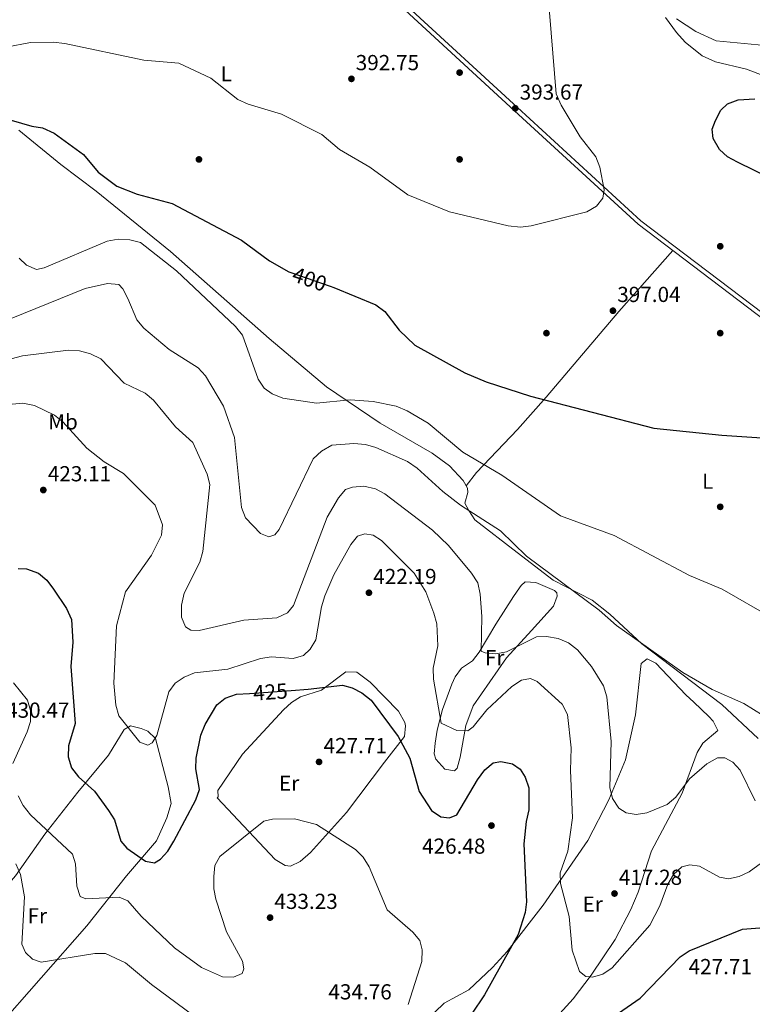
# Model space of a CAD drawing. Units: metres. Extents: x 615146 to 622102, y 4673859 to 4678601.
# Drawn here: x 616270 to 616607, y 4674382 to 4674835 of the extents above; entities that cross this region are included whole.
import ezdxf
from ezdxf.enums import TextEntityAlignment as Align

# ---------------------------------------------------------------- set-up
doc = ezdxf.new("R2010")
doc.units = ezdxf.units.M
doc.header["$MEASUREMENT"] = 0
doc.linetypes.add('DGN Style 3', pattern=[121.93258, 87.0947, -34.83788])
doc.linetypes.add('DGN Style 5', pattern=[60.96629, 26.12841, -34.83788])
for name, color, linetype, lineweight in [('Nivel 17', 7, 'Continuous', 0), ('Nivel 21', 7, 'Continuous', 0), ('Nivel 22', 7, 'Continuous', 0), ('Nivel 36', 7, 'Continuous', 0), ('Nivel 37', 7, 'Continuous', 0), ('Nivel 4', 7, 'Continuous', 0), ('Nivel 41', 7, 'Continuous', 0), ('Nivel 5', 7, 'Continuous', 0), ('Nivel 7', 7, 'Continuous', 0)]:
    doc.layers.add(name, color=color, linetype=linetype, lineweight=lineweight)
doc.styles.add('Style-Arial', font='txt')
doc.styles.add('Style-Arial Narrow', font='txt')
doc.styles.add('Style-Helvetica-Narrow-Oblique', font='txt')

# ---------------------------------------------------------------- blocks, each defined once
blk = doc.blocks.new('5PATER')
at = {"layer": 'Nivel 7', "linetype": 'Continuous', "lineweight": 0}
h = blk.add_hatch(color=51, dxfattribs=at)
edge = h.paths.add_edge_path()
edge.add_ellipse((0, 0), major_axis=(-1.1, -1.11), ratio=0.999422, start_angle=0, end_angle=360)
blk = doc.blocks.new('5PERFI')
at = {"layer": 'Nivel 17', "linetype": 'Continuous', "lineweight": 0}
h = blk.add_hatch(color=7, dxfattribs=at)
edge = h.paths.add_edge_path()
edge.add_arc((0, 0), 1.56, 315, 675)

msp = doc.modelspace()

# ---------------------------------------------------------------- linework, layer by layer
at = {"layer": 'Nivel 21', "color": 7, "linetype": 'Continuous', "lineweight": 0}
msp.add_polyline3d([(616447.45, 4674839.54, 391.88), (616497.74, 4674793.25, 392.6), (616554.68, 4674741.07, 395.13), (616626.14, 4674686.81, 397.89), (616654.94, 4674667.34, 397.89), (616685.55, 4674649.27, 396.97), (616712.39, 4674632.3, 396.1), (616739.14, 4674614.13, 394.83), (616764.26, 4674595.24, 394.82), (616771.92, 4674587.77, 395.13), (616778.87, 4674579.28, 394.82), (616790.33, 4674569.85, 394.29), (616815.21, 4674553.39, 394.51), (616824.11, 4674548.55, 393.59), (616832.5, 4674544.8, 393.9), (616843.11, 4674537.63, 394.21), (616845.87, 4674534.08, 394.43), (616848.88, 4674528.23, 394.49), (616857.91, 4674493.73, 395.89), (616861.41, 4674485, 396.66), (616865.73, 4674478.26, 397.27)], dxfattribs=at)
at = {"layer": 'Nivel 21', "color": 7, "linetype": 'DGN Style 3', "lineweight": 0}
msp.add_polyline3d([(616448.71, 4674841.07, 391.88), (616499.08, 4674794.71, 392.6), (616555.95, 4674742.59, 395.13), (616627.3, 4674688.41, 397.89), (616655.99, 4674669.01, 397.89), (616686.58, 4674650.96, 396.97), (616713.47, 4674633.96, 396.1), (616740.29, 4674615.73, 394.83), (616765.55, 4674596.75, 394.82), (616773.38, 4674589.11, 395.13), (616780.28, 4674580.68, 394.82), (616791.51, 4674571.44, 394.29), (616816.23, 4674555.08, 394.51), (616824.98, 4674550.32, 393.59), (616833.46, 4674546.54, 393.9), (616844.48, 4674539.1, 394.21), (616847.54, 4674535.15, 394.43), (616850.74, 4674528.94, 394.49), (616859.79, 4674494.35, 395.89), (616863.18, 4674485.91, 396.66), (616865.64, 4674482.07, 397.27)], dxfattribs=at)
at = {"layer": 'Nivel 22', "color": 30, "linetype": 'DGN Style 5', "lineweight": 30, "flags": 128}
for points, elevation in [([(616394.73, 4674718.71), (616412.87, 4674712.45)], 400), ([(616375.76, 4674524.92), (616394.93, 4674526.27)], 425)]:
    msp.add_lwpolyline(points, dxfattribs=dict(at, elevation=elevation))
at = {"layer": 'Nivel 36', "color": 92, "linetype": 'Continuous', "lineweight": 0}
for points in [[(616686.35, 4674776.58, 400.61), (616676.74, 4674788.31, 400.86), (616671.57, 4674793.38, 401.22), (616667.36, 4674796.38, 401.05), (616660.44, 4674798.61, 400.61), (616642.29, 4674798, 400), (616604.55, 4674812.43, 399.38), (616590.34, 4674815.79, 395.83), (616584.11, 4674818.55, 395.96), (616576.29, 4674824.88, 396.91), (616572.38, 4674829.22, 396.89), (616567.23, 4674836.23, 396.93)], [(616269.57, 4674784.33, 400.42), (616288.89, 4674768.57, 398.58), (616305.11, 4674756.18, 399.26), (616339.39, 4674728.42, 402.74), (616384.87, 4674688.34, 403.02), (616411.17, 4674666.15, 403.66), (616435.94, 4674649.32, 405.74), (616459.93, 4674635.6, 405.94), (616467.85, 4674629.73, 406.37), (616474.14, 4674622.91, 406.84), (616476.15, 4674619.37, 407.17), (616476.27, 4674617.41, 408.39), (616474.97, 4674612.47, 408.34), (616476.77, 4674609.09, 409.01), (616479.45, 4674604.86, 409.01), (616499.07, 4674589.79, 409.01), (616515.57, 4674577.03, 409.7), (616533.49, 4674567.86, 410.16), (616541.72, 4674561.33, 410.09), (616556.39, 4674547.78, 410.01), (616593.25, 4674519.79, 410.57), (616609.93, 4674504.09, 410.85)], [(616570.69, 4674728.92, 395.51), (616545.76, 4674700.75, 396.9), (616512.29, 4674661.36, 398.24), (616499.12, 4674646.47, 400.4), (616480.34, 4674626.57, 404.96), (616475.54, 4674620.46, 405.94)], [(616502.75, 4674576.25, 410.24), (616507.59, 4674575.97, 410.24), (616516.24, 4674572.27, 410.24), (616517.31, 4674571.23, 410.24), (616517.4, 4674569.76, 410.24), (616515.7, 4674565.04, 410.63), (616505.58, 4674553.81, 415.15), (616494.05, 4674541.32, 415.15), (616478.67, 4674519.25, 418.82), (616475.29, 4674510.2, 419.44), (616472.8, 4674495.52, 421.28), (616471.33, 4674490.53, 421.28), (616470.17, 4674489.25, 421.28), (616465.7, 4674489.96, 421.89), (616461.48, 4674494.62, 421.89), (616460.85, 4674497.04, 421.89), (616461.18, 4674502.02, 421.76), (616462.15, 4674507.93, 421.28), (616464.6, 4674517.43, 419.28), (616468.91, 4674529.19, 417.96), (616470.5, 4674532.52, 417.6), (616473.4, 4674536.5, 416.6), (616478.41, 4674539.88, 416.37), (616481.51, 4674543.83, 416.15), (616489.14, 4674556.77, 414.32), (616497.26, 4674569.53, 410.85), (616500.1, 4674573.59, 410.27), (616500.88, 4674574.66, 410.24), (616502.75, 4674576.25, 410.24)], [(616461.15, 4674378.11, 425.57), (616465.33, 4674382.3, 425.57), (616476.75, 4674388.39, 425.57), (616487.71, 4674398.66, 425.34), (616494.4, 4674406.1, 425.03), (616511.02, 4674427.44, 423.25), (616531.5, 4674457.18, 418.19), (616541.26, 4674475.85, 415.76), (616548.8, 4674494.36, 414.38), (616553.53, 4674515.11, 412.34), (616556.14, 4674538.68, 410.85)], [(616556.14, 4674538.68, 410.85), (616558.86, 4674540.9, 410.32), (616562.89, 4674538.83, 409.85), (616576.68, 4674524.19, 409.01), (616580.27, 4674520.92, 409.72), (616587.23, 4674514.23, 412.87), (616589.2, 4674512.17, 413.31), (616591.43, 4674507.88, 413.31), (616584.41, 4674502.05, 413.92), (616581.9, 4674497.66, 414.16), (616575.01, 4674478.91, 415.14), (616560.86, 4674452.46, 416.37), (616554.73, 4674433.43, 416.87), (616551.35, 4674425.32, 417.2), (616544.16, 4674411.64, 418.21), (616533.14, 4674395.07, 420.38), (616524.74, 4674384.17, 421.49), (616510.87, 4674368.83, 421.28)], [(616360.82, 4674476.74, 427.41), (616387.6, 4674448.38, 430.48), (616392.11, 4674445.69, 430.59), (616394.67, 4674445.36, 430.48), (616399.11, 4674447.47, 429.94), (616403.81, 4674451.7, 429.6), (616420.37, 4674470.06, 428.72), (616437.98, 4674493.2, 425.57), (616447.09, 4674505.06, 425.57), (616447.62, 4674510.04, 425.04), (616447.2, 4674511.45, 424.96), (616444.42, 4674516.69, 424.96), (616431.32, 4674530.15, 424.34), (616425.15, 4674534.7, 424.34), (616420.05, 4674534.79, 424.34), (616408.94, 4674526.35, 424.34), (616399.29, 4674523.3, 424.96), (616395.04, 4674520.71, 425.2), (616391.35, 4674517.28, 425.44), (616372.57, 4674496.94, 426.75), (616361.1, 4674480.2, 426.18), (616361.28, 4674477.26, 427.41), (616360.82, 4674476.74, 427.41)], [(616240.11, 4674349.7, 445.2), (616258.61, 4674369.98, 439.34), (616300.88, 4674417.86, 432.22), (616319.11, 4674440.85, 427.34), (616332.91, 4674457.05, 423.12), (616337.67, 4674467.66, 423.12), (616339.73, 4674474.17, 421.28), (616338.28, 4674481.95, 420.06), (616332.51, 4674504.21, 420.06), (616328.95, 4674507.44, 419.36), (616325.85, 4674508.72, 418.83), (616320.92, 4674509.94, 418.74), (616318.01, 4674508.25, 420.06), (616310.86, 4674496.51, 422.51), (616296.66, 4674479.43, 425.58), (616281.47, 4674460.13, 430.36), (616268.02, 4674440.84, 434.16), (616242.75, 4674411.79, 440.29), (616225.62, 4674393.63, 442.57), (616210.09, 4674373.31, 442.75)]]:
    msp.add_polyline3d(points, dxfattribs=at)
at = {"layer": 'Nivel 4', "color": 30, "linetype": 'Continuous', "lineweight": 30, "flags": 128}
for points, elevation in [([(616638.91, 4674750.76), (616600.42, 4674769.54), (616595.9, 4674771.99), (616592.19, 4674775.33), (616589.2, 4674780.49), (616588.85, 4674784.84), (616590.27, 4674788.72), (616592.7, 4674793.48), (616595.9, 4674796.48), (616600.82, 4674798.33), (616608.38, 4674798.72)], 400), ([(616260.06, 4674790.55), (616275.5, 4674786.09), (616280.46, 4674785.4), (616285.84, 4674782.93), (616299.38, 4674773.03), (616306.07, 4674765), (616314.69, 4674758.53), (616324.1, 4674754.85), (616340.16, 4674750.5)], 400), ([(616340.16, 4674750.5), (616372.09, 4674733.71), (616385.04, 4674724.19), (616393.85, 4674719.01), (616394.73, 4674718.71)], 400), ([(616412.87, 4674712.45), (616414.56, 4674711.87), (616433.93, 4674703.91), (616438.09, 4674700.78), (616444.71, 4674692.17), (616451.88, 4674685.26), (616474.91, 4674672.55), (616484.73, 4674668.37), (616505.07, 4674661.82), (616561.91, 4674647.08), (616593.22, 4674643.78), (616632.41, 4674641.17)], 400), ([(616269.19, 4674582.4), (616273.15, 4674582.23), (616278.55, 4674580.25), (616282.4, 4674577.05), (616285.53, 4674572.84), (616291.57, 4674564.05), (616293.78, 4674558.9), (616294.36, 4674548.49), (616293.43, 4674537.36), (616295.51, 4674511.04), (616292.43, 4674500.77), (616292.29, 4674495.77), (616293.79, 4674490.62), (616296.98, 4674486.55), (616304.45, 4674479.86), (616310.89, 4674470.96), (616313.61, 4674466.75), (616316.44, 4674456.86), (616319.35, 4674453.66), (616327.8, 4674447.57), (616332.05, 4674446.92), (616334.84, 4674448.49), (616338.16, 4674452.24), (616340.9, 4674456.9), (616351.07, 4674475.95), (616352.74, 4674480.67), (616351.12, 4674490.13), (616351.17, 4674495.13), (616353.4, 4674505.74), (616355.29, 4674510.59), (616360.72, 4674519.57), (616364.62, 4674522.7), (616369.71, 4674524.5), (616375.76, 4674524.92)], 425), ([(616394.93, 4674526.27), (616402.75, 4674526.81)], 425), ([(616402.75, 4674526.81), (616418.64, 4674528.68), (616423.08, 4674527.47), (616427.53, 4674525.18), (616431.84, 4674521.73), (616444.26, 4674505.05), (616449.62, 4674495.01), (616453.84, 4674479.68), (616459.57, 4674470.96), (616463.87, 4674468), (616467.77, 4674467.58), (616471.23, 4674468.94), (616480.77, 4674485.09), (616484.16, 4674489.76), (616488, 4674492.96), (616491.44, 4674493.5), (616496.86, 4674492.51), (616500.3, 4674490.08), (616502.67, 4674486.35), (616504.37, 4674481.42), (616504.35, 4674471.35), (616503.08, 4674465.92), (616502.14, 4674455.61), (616503.34, 4674428.91), (616502.63, 4674423.96), (616499.39, 4674413.83), (616483.99, 4674386.1), (616477.93, 4674377.15)], 425), ([(616538.09, 4674372.46), (616555.67, 4674384.49), (616574.05, 4674403.66), (616578.26, 4674406.36), (616602.81, 4674416.37), (616618.74, 4674417.49), (616623.72, 4674416.89), (616628.27, 4674414.84), (616631.99, 4674411.04), (616637, 4674402.39), (616638.49, 4674397.21), (616638.54, 4674391.76), (616636.43, 4674381.29)], 425)]:
    msp.add_lwpolyline(points, dxfattribs=dict(at, elevation=elevation))
at = {"layer": 'Nivel 5', "color": 30, "linetype": 'Continuous', "lineweight": 0, "flags": 128}
for points, elevation in [([(616263.79, 4674822.59), (616274.91, 4674824.66), (616285.37, 4674824.8), (616290.68, 4674824.29), (616327.11, 4674816.59), (616343.19, 4674815.1), (616357.95, 4674808.32), (616370.42, 4674798.44), (616375.08, 4674796.33), (616390.45, 4674791.65), (616409.02, 4674782.34), (616417.25, 4674775.46), (616431.18, 4674767.31), (616448.6, 4674754.59), (616467.85, 4674746.66), (616494.78, 4674740.29), (616500.55, 4674739.67), (616505.51, 4674740.29), (616531.05, 4674746.71), (616535.51, 4674749.29), (616538.43, 4674752.93), (616539.09, 4674756.85), (616537.09, 4674767.25), (616535.15, 4674771.99), (616527.98, 4674781.16), (616519.25, 4674795.89), (616516.96, 4674801.11), (616513.13, 4674848.05)], 395), ([(616572.28, 4674835.64), (616581.28, 4674829.74), (616590.69, 4674825.46), (616622.88, 4674822.35), (616627.74, 4674821.17), (616642.3, 4674813.47)], 395), ([(616269.76, 4674725.29), (616273.07, 4674722.16), (616277.68, 4674720.21), (616281.15, 4674720.83), (616310.26, 4674733.15), (616315.23, 4674734.03), (616320.69, 4674733.78), (616325.63, 4674732.59), (616342.07, 4674719.5), (616369.37, 4674693.84), (616372.49, 4674689.91), (616379.73, 4674669.64), (616382.46, 4674665.45), (616386.24, 4674662.95), (616391.07, 4674660.85), (616406.62, 4674658.57), (616422.12, 4674660.17), (616432.7, 4674659.36), (616443.21, 4674657.13), (616448.36, 4674654.99), (616457.98, 4674649.39), (616473.93, 4674635.97), (616492, 4674625.47), (616518.94, 4674606.73), (616543.62, 4674597.61), (616578.33, 4674579.15), (616593.39, 4674572.88), (616616.88, 4674559.38)], 405), ([(616266.01, 4674697.57), (616300.06, 4674711.32), (616310.31, 4674713.67), (616315.53, 4674713.24), (616317.38, 4674711.21), (616319.75, 4674706.81), (616323.93, 4674697.01), (616327.04, 4674693.09), (616338.83, 4674683.23), (616352.07, 4674674.88), (616355.45, 4674671.19), (616363.77, 4674657.2), (616368.83, 4674642.77), (616372.04, 4674610.45), (616373.89, 4674605.79), (616380.84, 4674598.61), (616384.65, 4674597.03), (616387.4, 4674597.93), (616389.47, 4674600.45), (616405.14, 4674632.93), (616408.97, 4674636.54), (616413.66, 4674639.22), (616423.83, 4674639.98), (616429.16, 4674639.55), (616433.97, 4674638.17), (616448.53, 4674631.65), (616452.99, 4674628.7), (616464.7, 4674617.86), (616472.84, 4674611.63), (616491.27, 4674599.76), (616503.35, 4674588.12), (616536.69, 4674563.17), (616544.68, 4674556.22), (616575.29, 4674534.5), (616588.71, 4674526.7), (616603.28, 4674520.19), (616621.1, 4674509.15)], 410), ([(616261.38, 4674677.77), (616271.19, 4674680.35), (616292.46, 4674682.95), (616297.55, 4674682.63)], 415), ([(616297.55, 4674682.63), (616302.53, 4674681.32), (616307.36, 4674678.94), (616318.12, 4674667.83), (616327.74, 4674663.15), (616331.55, 4674659.92), (616341.65, 4674647.67), (616349.65, 4674640.5), (616356.21, 4674625.95), (616357.49, 4674621.07), (616354.25, 4674590.2), (616352.93, 4674585.37), (616345.72, 4674571.04), (616344.44, 4674565.53), (616344.52, 4674560.09), (616346.28, 4674555.5), (616348.76, 4674554.08), (616352.65, 4674553.82), (616373.14, 4674558.61), (616388.29, 4674559.67), (616393.22, 4674562.05), (616396.07, 4674565.35), (616411.5, 4674606.12), (616416.74, 4674615.01), (616419.88, 4674618.89), (616423.21, 4674619.85), (616428.45, 4674620.33), (616433.72, 4674619.17), (616438.12, 4674616.79), (616459.94, 4674600.14), (616467.41, 4674592.97), (616478.04, 4674580.29), (616480.87, 4674575.76), (616481.93, 4674570.63), (616482.8, 4674560.29), (616482.44, 4674544.43), (616484.22, 4674543.55), (616489.19, 4674543.19), (616494.12, 4674544.03), (616507.97, 4674550.97), (616512.55, 4674551.12), (616517.88, 4674550.12), (616522.7, 4674548.27), (616526.77, 4674545.05), (616533.19, 4674537.34), (616538.78, 4674528.32), (616540.28, 4674523.35), (616542.27, 4674502.78), (616541.73, 4674481.63), (616542.95, 4674476.43), (616545.78, 4674471.98), (616549.2, 4674469.88), (616553.71, 4674469.08), (616558.69, 4674469.88), (616568.06, 4674473.77), (616572, 4674477.06), (616578.37, 4674485.63), (616586.37, 4674492.53), (616591.21, 4674495.26), (616594.59, 4674495.22), (616598.34, 4674493.22), (616601.74, 4674489.53), (616608.57, 4674475.37)], 415), ([(616266.47, 4674658.13), (616271.46, 4674658.52), (616276.82, 4674657.52), (616285.91, 4674653.04), (616289.88, 4674649.99), (616300.93, 4674637.79), (616308.87, 4674631.61), (616317.69, 4674626.23), (616332.29, 4674611.67), (616335.71, 4674602.51), (616335.18, 4674597.8), (616330.58, 4674588.63), (616318.63, 4674571.69), (616314.53, 4674556.06), (616313.32, 4674529.69), (616314.19, 4674519.43), (616315.64, 4674514.57)], 420), ([(616315.64, 4674514.57), (616325.28, 4674502.45), (616328.99, 4674501.03), (616330.91, 4674502.13), (616333.09, 4674505.56), (616338.64, 4674525.61), (616341.53, 4674529.68), (616345.65, 4674532.46), (616350.48, 4674534.32), (616365.75, 4674536.11), (616380.84, 4674540.94), (616385.82, 4674541.74), (616395.93, 4674541.03), (616400.55, 4674542.38), (616403.67, 4674545.29), (616406.35, 4674549.51), (616408.85, 4674564.84), (616410.45, 4674569.82), (616414.54, 4674579.59), (616422.36, 4674593.42), (616425.51, 4674597.32), (616428.91, 4674598.44), (616432.65, 4674597.84), (616436.59, 4674595.35), (616451.61, 4674580.26), (616456.9, 4674571.64), (616460.63, 4674561.93), (616462.01, 4674556.9), (616462.46, 4674546.8), (616460.36, 4674536.51), (616460.41, 4674531.51), (616463.95, 4674511.16), (616471.24, 4674507.81), (616476.28, 4674507.7), (616478.73, 4674509.5), (616485.02, 4674517.3), (616496.49, 4674528.06), (616500.93, 4674531.05), (616505.09, 4674531.79), (616508.14, 4674530.41), (616519.71, 4674519.88), (616522.13, 4674515.17), (616523.85, 4674499.88), (616523.5, 4674489.35), (616524.47, 4674467.57), (616522.3, 4674452.29), (616518.75, 4674442.24), (616518.88, 4674437.3), (616523.01, 4674422.13), (616524.36, 4674406.63), (616527.76, 4674396.77), (616530.62, 4674394.47), (616533.61, 4674394.24), (616538.41, 4674395.58), (616542.74, 4674398.58), (616560.11, 4674418.19), (616564.65, 4674427.12), (616568.29, 4674437.07), (616570.91, 4674441.52), (616574.82, 4674444.97), (616578.55, 4674446.02), (616582.96, 4674445.38), (616592.09, 4674440.24), (616596.35, 4674439.51), (616601.22, 4674440.63), (616605.78, 4674442.71), (616614.88, 4674449.37)], 420), ([(616267.03, 4674529.73), (616273.61, 4674521.8), (616274.89, 4674517.01), (616274.95, 4674512.01), (616273.44, 4674507.22), (616266.79, 4674492.69)], 430), ([(616269.25, 4674477.7), (616271.61, 4674473.25), (616274.93, 4674468.93), (616294.23, 4674450.81), (616295.65, 4674446.36), (616296.27, 4674436.09), (616297.75, 4674431.34), (616300.33, 4674430.23), (616315.79, 4674431), (616319.68, 4674429.34), (616325.88, 4674422.38), (616341.19, 4674407.72), (616353.62, 4674398.67), (616363.29, 4674394.35), (616368.39, 4674394.27), (616372.42, 4674395.92), (616373.19, 4674398.11), (616372.49, 4674401.53), (616365.16, 4674415.1), (616360.29, 4674430.07), (616359.34, 4674434.97), (616359.33, 4674440.56), (616359.84, 4674445.71), (616362.07, 4674449.8), (616382.28, 4674466.03), (616386.35, 4674466.93), (616396.44, 4674467.18), (616406.54, 4674464.47), (616424.55, 4674453), (616428.07, 4674449.45), (616430.82, 4674445.11), (616439.15, 4674425.3), (616451.01, 4674414.93), (616454.15, 4674411.05), (616455.29, 4674406.86), (616455.04, 4674401.49), (616448.79, 4674381.58)], 430), ([(616268.22, 4674446.35), (616270.32, 4674441.53), (616272.1, 4674431.28), (616270.95, 4674409.41), (616272.58, 4674405.63), (616275.82, 4674402.45), (616279.86, 4674401.13), (616304.52, 4674405.09), (616309.52, 4674405.09), (616318.73, 4674400.87), (616330.69, 4674390.84), (616353.66, 4674373.84)], 435)]:
    msp.add_lwpolyline(points, dxfattribs=dict(at, elevation=elevation))

# ---------------------------------------------------------------- block references
at = {"layer": 'Nivel 17', "color": 7, "linetype": 'Continuous', "lineweight": 0}
for p in [(616472.49, 4674810.83, 391.17), (616352.49, 4674770.83, 396.37), (616472.48, 4674770.83, 392.57), (616592.48, 4674730.83, 395), (616512.48, 4674690.83, 397.54), (616592.48, 4674690.83, 394.63), (616592.48, 4674610.83, 402.14)]:
    msp.add_blockref('5PERFI', p, dxfattribs=at)
at = {"layer": 'Nivel 7', "color": 51, "linetype": 'Continuous', "lineweight": 0}
for p in [(616422.69, 4674807.93, 392.75), (616498.1, 4674794.37, 393.67), (616543.09, 4674701.16, 397.04), (616280.82, 4674618.57, 423.11), (616430.75, 4674571.26, 422.19), (616407.78, 4674493.37, 427.71), (616487.16, 4674464.04, 426.48), (616543.81, 4674432.74, 417.28), (616385.24, 4674421.64, 433.23)]:
    msp.add_blockref('5PATER', p, dxfattribs=at)

# ---------------------------------------------------------------- texts
at = {"layer": 'Nivel 37', "color": 92, "linetype": 'Continuous', "lineweight": 0, "style": 'Style-Arial Narrow'}
for s, p in [('L', (616365.01, 4674810.26, 394.66)), ('Mb', (616289.87, 4674649.99, 420)), ('L', (616586.72, 4674622.63, 401.41)), ('Fr', (616488.64, 4674541.37, 415.44)), ('Er', (616394.01, 4674483.56, 428.46)), ('Er', (616533.76, 4674427.85, 418.59)), ('Fr', (616278.05, 4674422.48, 434.45))]:
    msp.add_text(s, height=7, dxfattribs=at).set_placement(p, align=Align.MIDDLE_CENTER)
at = {"layer": 'Nivel 41', "color": 7, "linetype": 'Continuous', "lineweight": 0, "style": 'Style-Arial'}
for s, p in [('392.75', (616424.67, 4674811.93, 392.75)), ('393.67', (616500.15, 4674798.37, 393.67)), ('397.04', (616545.08, 4674705.16, 397.04)), ('423.11', (616282.9, 4674622.57, 423.11)), ('422.19', (616432.74, 4674575.26, 422.19)), ('430.47', (616263.69, 4674513.7, 430.47)), ('427.71', (616409.86, 4674497.37, 427.71)), ('426.48', (616455.22, 4674451.07, 426.48)), ('417.28', (616545.8, 4674436.74, 417.28)), ('433.23', (616387.22, 4674425.64, 433.23)), ('427.71', (616577.92, 4674395.59, 427.71)), ('434.76', (616412.09, 4674383.96, 434.76))]:
    msp.add_text(s, height=7, dxfattribs=at).set_placement(p)
at = {"layer": 'Nivel 41', "color": 7, "linetype": 'Continuous', "lineweight": 0, "style": 'Style-Helvetica-Narrow-Oblique'}
for s, rotation, p in [('400', 340.9827, (616403.43, 4674715.7, 400)), ('425', 4.0096, (616385.39, 4674525.6, 425))]:
    msp.add_text(s, height=7, rotation=rotation, dxfattribs=at).set_placement(p, align=Align.MIDDLE_CENTER)

doc.saveas('drawing.dxf')
